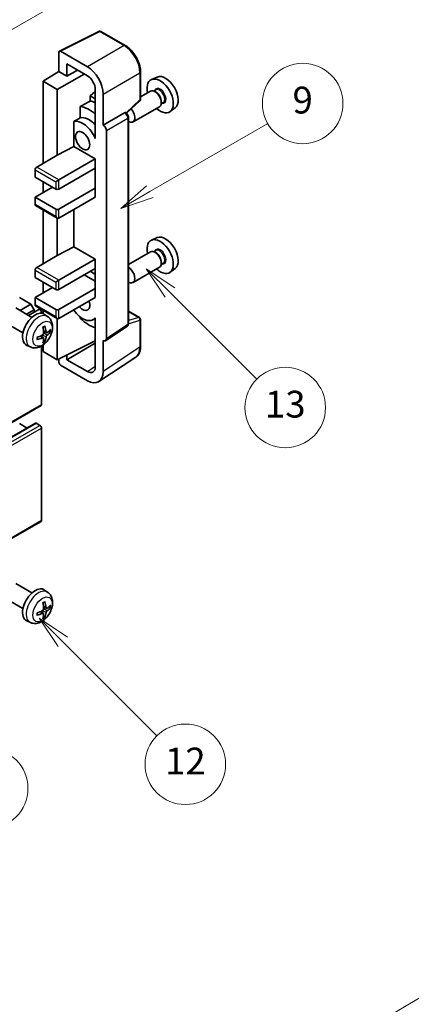
# Model space of a CAD drawing. Units: millimetres. Extents: x 9 to 9072, y 2 to 1126.
# Drawn here: x 409 to 496, y 451 to 672 of the extents above; entities that cross this region are included whole.
import ezdxf

# ---------------------------------------------------------------- set-up
doc = ezdxf.new("R2010")
doc.units = ezdxf.units.MM
for name, color, linetype, lineweight in [('Dimension (ISO)', 7, 'Continuous', 18), ('Symbol (TK)', 100, 'Continuous', 18), ('Visible (ISO)', 7, 'Continuous', 35), ('Visible Narrow (ISO)', 7, 'Continuous', 25)]:
    doc.layers.add(name, color=color, linetype=linetype, lineweight=lineweight)
doc.styles.add('Note Text (TK)', font='MS PGothic.ttf')
doc.styles.add('Note Text (TK2)', font='MS PGothic.ttf')
doc.dimstyles.new('Default - Method 1b (TK)', dxfattribs={"dimscale": 3, "dimtxt": 2.5, "dimasz": 2.5, "dimexe": 1, "dimexo": 1.5, "dimgap": 1, "dimtad": 1, "dimtoh": 1, "dimrnd": 1e-08, "dimdsep": 46, "dimtxsty": 'Note Text (TK)', "dimcen": 0.09, "dimdle": 5, "dimclrd": 100, "dimclre": 100, "dimclrt": 7, "dimadec": 1, "dimazin": 1, "dimtfac": 1, "dimtmove": 0, "dimatfit": 3, "dimfxl": 1, "dimtolj": 1, "dimlwd": -1, "dimlwe": -1, "dimarcsym": 0})

# ---------------------------------------------------------------- blocks, each defined once
blk = doc.blocks.new('バルーン5')
at = {"layer": 'Symbol (TK)', "color": 100}
for p, q in [((145.257, 229.291), (162.153, 239.046)), ((145.007, 229.724), (143.092, 228.041)), ((145.257, 229.291), (143.092, 228.041)), ((143.092, 228.041), (145.507, 228.858))]:
    blk.add_line(p, q, dxfattribs=at)
at = {"layer": 'Symbol (TK)'}
blk.add_circle((164.751, 240.546), 3, dxfattribs=at)
at = {"layer": 'Symbol (TK)', "color": 7, "insert": (164.751, 240.528), "char_height": 2, "attachment_point": 5, "style": 'Note Text (TK2)'}
blk.add_mtext('2', dxfattribs=at)
blk = doc.blocks.new('バルーン6')
at = {"layer": 'Symbol (TK)', "color": 100}
for p, q in [((135.352, 183.905), (133.585, 185.673)), ((135.706, 184.259), (133.585, 185.673)), ((133.585, 185.673), (134.999, 183.552)), ((135.352, 183.905), (143.295, 175.963))]:
    blk.add_line(p, q, dxfattribs=at)
at = {"layer": 'Symbol (TK)'}
blk.add_circle((145.408, 173.85), 3, dxfattribs=at)
at = {"layer": 'Symbol (TK)', "color": 7, "insert": (145.408, 173.844), "char_height": 2, "attachment_point": 5, "style": 'Note Text (TK2)'}
blk.add_mtext('3', dxfattribs=at)
blk = doc.blocks.new('バルーン8')
at = {"layer": 'Symbol (TK)', "color": 100}
for p, q in [((151.008, 184.777), (149.24, 186.544)), ((151.361, 185.13), (149.24, 186.544)), ((149.24, 186.544), (150.654, 184.423)), ((151.008, 184.777), (158.022, 177.762))]:
    blk.add_line(p, q, dxfattribs=at)
at = {"layer": 'Symbol (TK)'}
blk.add_circle((160.135, 175.649), 3, dxfattribs=at)
at = {"layer": 'Symbol (TK)', "color": 7, "insert": (160.135, 175.632), "char_height": 2, "attachment_point": 5, "style": 'Note Text (TK2)'}
blk.add_mtext('12', dxfattribs=at)
blk = doc.blocks.new('バルーン9')
at = {"layer": 'Symbol (TK)', "color": 100}
for p, q in [((158.992, 210.824), (157.224, 212.592)), ((159.346, 211.178), (157.224, 212.592)), ((157.224, 212.592), (158.639, 210.47)), ((158.992, 210.824), (165.461, 204.355))]:
    blk.add_line(p, q, dxfattribs=at)
at = {"layer": 'Symbol (TK)'}
blk.add_circle((167.574, 202.242), 3, dxfattribs=at)
at = {"layer": 'Symbol (TK)', "color": 7, "insert": (167.574, 202.236), "char_height": 2, "attachment_point": 5, "style": 'Note Text (TK2)'}
blk.add_mtext('13', dxfattribs=at)
blk = doc.blocks.new('バルーン11')
at = {"layer": 'Symbol (TK)', "color": 100}
for p, q in [((157.496, 218.341), (166.274, 223.409)), ((157.246, 218.774), (155.331, 217.091)), ((157.496, 218.341), (155.331, 217.091)), ((155.331, 217.091), (157.746, 217.908))]:
    blk.add_line(p, q, dxfattribs=at)
at = {"layer": 'Symbol (TK)'}
blk.add_circle((168.872, 224.909), 3, dxfattribs=at)
at = {"layer": 'Symbol (TK)', "color": 7, "insert": (168.872, 224.903), "char_height": 2, "attachment_point": 5, "style": 'Note Text (TK2)'}
blk.add_mtext('9', dxfattribs=at)
blk = doc.blocks.new('*D26')
at = {"layer": 'Defpoints', "color": 0}
for p in [(566.93, 445.99), (404.5, 397.52), (444.81, 374.25)]:
    blk.add_point(p, dxfattribs=at)
at = {"layer": 'Dimension (ISO)', "color": 100}
for p, q in [((562.45, 448.57), (523.42, 471.11)), ((519.94, 465.58), (410.96, 401.33)), ((440.33, 376.83), (401.52, 399.24))]:
    blk.add_line(p, q, dxfattribs=at)
for points in [[(519.31, 466.65), (520.57, 464.5), (526.4, 469.39)], [(410.33, 402.4), (411.6, 400.25), (404.5, 397.52)]]:
    blk.add_solid(points, dxfattribs=at)
at = {"layer": 'Dimension (ISO)', "color": 7, "insert": (455.4, 435.36), "char_height": 7.5, "attachment_point": 4, "rotation": 30.5227, "style": 'Note Text (TK)'}
blk.add_mtext('\\A1;{\\Q-29.477;\\W0.821;\\H0.816x; \\fＭＳ Ｐゴシック|b0|i0;\\H7.5000;230}', dxfattribs=at)

msp = doc.modelspace()

# ---------------------------------------------------------------- linework, layer by layer
at = {"layer": 'Visible (ISO)'}
for p, q in [((417.8353, 664.5627), (426.6349, 668.9574)), ((432.5276, 665.8143), (427.1083, 668.9431)), ((417.7229, 664.3291), (417.7229, 659.9807)), ((424.089, 661.0616), (418.0763, 664.5331)), ((419.4918, 658.9594), (419.4918, 661.6734)), ((419.4918, 661.6734), (424.0869, 659.0204)), ((414.1874, 657.7969), (417.7229, 659.9807)), ((417.3694, 655.9598), (423.3787, 659.4292)), ((417.7229, 659.9807), (419.4918, 658.9594)), ((419.4918, 658.9594), (421.8421, 660.3164)), ((435.9576, 653.8195), (435.9576, 659.8733)), ((439.6794, 658.7549), (438.4077, 658.1921)), ((417.3694, 655.9598), (414.1874, 657.7969)), ((414.1874, 657.7969), (414.1874, 639.4257)), ((417.3694, 641.2628), (417.3694, 655.9598)), ((425.8536, 655.5049), (424.6874, 654.5437)), ((425.8536, 653.8704), (424.6874, 654.5437)), ((424.6874, 654.5437), (424.6874, 653.3807)), ((425.8536, 655.9604), (425.8536, 646.1607)), ((427.6224, 647.9989), (427.6224, 654.9416)), ((438.1765, 655.5852), (435.9576, 654.3042)), ((439.3839, 655.8782), (438.9167, 655.6084)), ((439.424, 655.3433), (439.1765, 655.4862)), ((422.492, 652.1657), (422.492, 649.6293)), ((432.7984, 650.6766), (435.7973, 653.4526)), ((440.1765, 652.1211), (434.2793, 648.7164)), ((441.0339, 653.0203), (440.5667, 652.7505)), ((440.5908, 653.3225), (440.5908, 653.0367)), ((443.673, 651.8378), (442.5497, 651.0179)), ((427.6224, 647.9989), (432.4112, 650.7637)), ((432.6493, 650.7814), (432.6406, 650.7864)), ((433.2527, 603.5952), (433.2527, 649.7364)), ((421.0284, 648.7999), (421.0284, 643.2328)), ((427.6228, 647.9987), (427.6224, 647.9989)), ((425.8531, 646.1609), (425.8536, 646.1612)), ((425.8536, 646.1607), (425.8531, 646.1609)), ((425.8531, 646.1609), (425.8531, 644.9911)), ((428.3295, 600.2334), (428.3295, 646.7747)), ((417.3694, 641.2628), (421.0284, 643.2328)), ((421.0284, 643.2328), (425.8546, 640.4463)), ((412.7732, 638.6092), (417.3694, 641.2628)), ((417.7229, 635.7515), (425.8546, 640.4463)), ((425.8546, 640.4463), (425.8546, 638.4051)), ((412.4196, 637.9968), (412.4196, 636.3638)), ((417.7229, 633.7102), (425.8546, 638.4051)), ((425.5011, 638.201), (425.8531, 637.9977)), ((425.8531, 638.4042), (425.8531, 633.9152)), ((412.4196, 636.3638), (417.0158, 633.7102)), ((414.1874, 635.3432), (414.1874, 632.8937)), ((417.0158, 635.3432), (417.7229, 635.7515)), ((412.4196, 631.8731), (416.3087, 634.1185)), ((417.7229, 629.2195), (425.8546, 633.9144)), ((425.8531, 633.9152), (425.8546, 633.9144)), ((425.8546, 633.9144), (425.8546, 631.8731)), ((417.0158, 629.2195), (412.4196, 631.8731)), ((412.4196, 631.8731), (412.4196, 630.2401)), ((412.5232, 630.0112), (417.3694, 627.2133)), ((417.7229, 627.1783), (425.8546, 631.8731)), ((414.1874, 629.0504), (414.1874, 616.972)), ((421.0284, 629.0867), (421.0284, 620.7791)), ((417.3694, 618.8092), (417.3694, 627.2133)), ((439.6794, 622.8291), (438.4077, 622.2663)), ((412.7732, 616.1556), (417.3694, 618.8092)), ((417.3694, 618.8092), (421.0284, 620.7791)), ((421.0284, 620.7791), (425.8546, 617.9927)), ((438.1765, 619.6594), (433.2527, 616.8166)), ((439.3839, 619.9523), (438.9167, 619.6826)), ((439.424, 619.4175), (439.1765, 619.5603)), ((417.7229, 613.2978), (425.8546, 617.9927)), ((425.8546, 617.9927), (425.8546, 615.9514)), ((441.0339, 617.0944), (440.5667, 616.8247)), ((440.5908, 617.3966), (440.5908, 617.1109)), ((412.4196, 615.5432), (412.4196, 613.9102)), ((417.7229, 611.2566), (425.8546, 615.9514)), ((423.3798, 614.5226), (425.8531, 613.0946)), ((425.8531, 615.9506), (425.8531, 611.4616)), ((440.1765, 616.1953), (434.2793, 612.7905)), ((443.673, 615.912), (442.5497, 615.092)), ((412.4196, 613.9102), (417.0158, 611.2566)), ((414.1874, 612.8896), (414.1874, 610.4401)), ((417.0158, 612.8896), (417.7229, 613.2978)), ((412.4196, 609.4195), (416.3087, 611.6648)), ((417.7229, 606.7658), (425.8546, 611.4607)), ((425.8531, 611.4616), (425.8546, 611.4607)), ((425.8546, 611.4607), (425.8546, 609.4195)), ((411.465, 607.9293), (408.8841, 609.4195)), ((409.0456, 606.5325), (411.465, 607.9293)), ((412.1721, 606.7046), (411.465, 607.9293)), ((417.0158, 606.7658), (412.4196, 609.4195)), ((412.4196, 609.4195), (412.4196, 607.7865)), ((417.7229, 604.7246), (425.8546, 609.4195)), ((411.6876, 605.0072), (408.0665, 607.0978)), ((410.4598, 605.716), (412.1721, 606.7046)), ((410.9144, 605.4535), (413.2303, 606.7906)), ((412.1721, 606.1797), (412.1721, 606.7046)), ((412.5232, 607.5576), (417.3694, 604.7596)), ((413.8338, 605.92), (413.8338, 606.1535)), ((414.1874, 606.5967), (414.1874, 605.8452)), ((415.2392, 605.1504), (414.5395, 605.6611)), ((433.2527, 606.404), (435.7076, 604.9867)), ((409.6876, 601.5431), (406.0665, 603.6337)), ((417.3694, 595.539), (417.3694, 604.7596)), ((422.492, 605.0824), (422.492, 604.849)), ((425.8531, 604.7503), (425.4012, 604.4893)), ((425.8531, 604.8765), (425.8531, 603.7066)), ((425.8531, 603.7066), (425.8536, 603.7063)), ((425.8536, 603.7063), (425.8536, 593.9066)), ((435.9576, 598.4999), (435.9576, 604.5537)), ((414.9398, 601.6139), (414.2724, 601.9093)), ((415.4264, 601.8793), (415.7421, 601.8025)), ((428.1397, 599.7864), (432.9334, 602.9546)), ((414.2524, 600.4232), (413.6628, 600.8535)), ((414.4902, 599.634), (414.2658, 599.8691)), ((417.3694, 595.539), (425.8536, 599.7762)), ((419.4918, 595.5396), (425.8536, 599.2126)), ((427.6224, 592.8829), (427.6224, 599.8256)), ((427.6224, 599.8256), (427.6228, 599.8254)), ((411.3393, 598.3956), (410.5472, 598.7462)), ((413.8338, 585.5369), (413.8338, 598.6047)), ((414.1874, 598.8296), (414.1874, 597.3761)), ((414.1874, 597.3761), (417.3694, 595.539)), ((417.7229, 595.7156), (417.7229, 594.9264)), ((419.4918, 595.5396), (419.4918, 596.599)), ((424.0869, 592.8866), (419.4918, 595.5396)), ((426.6734, 590.6479), (434.8792, 596.0712)), ((418.0763, 594.3144), (424.089, 590.8429)), ((323.5742, 533.2564), (413.7303, 585.308)), ((322.3256, 529.2952), (412.4818, 581.3468)), ((410.5993, 580.26), (408.8841, 581.2503)), ((413.4803, 580.8421), (412.6318, 581.332)), ((413.8338, 559.6132), (413.8338, 580.2297)), ((323.5742, 507.3326), (413.7303, 559.3843)), ((411.6876, 543.3617), (408.0665, 545.4523)), ((415.2392, 543.5049), (414.5395, 544.0156)), ((409.6876, 539.8976), (406.0665, 541.9882)), ((414.9398, 539.9684), (414.2724, 540.2638)), ((415.4264, 540.2338), (415.7421, 540.157)), ((414.2524, 538.7777), (413.6628, 539.208)), ((414.4902, 537.9886), (414.2658, 538.2236)), ((411.3393, 536.7501), (410.5472, 537.1007))]:
    msp.add_line(p, q, dxfattribs=at)
for centre, start, end in [((426.8583, 668.5101), 60, 116.538708), ((435.4576, 653.8195), 312.789481, 0), ((435.4576, 604.5537), 0, 60)]:
    msp.add_arc(centre, 0.5, start, end, dxfattribs=at)
for centre, major_axis, ratio, start_param, end_param in [((418.0767, 664.1244), (-0.2503, 0.4335), 0.5766475, 5.49839613, 7.06797448), ((424.0847, 656.9791), (2.5, -4.3301), 0.5780539, 0.78600715, 2.3555855), ((424.0847, 656.9791), (1.25, -2.1651), 0.5780539, 0.78600715, 2.3555855), ((440.3503, 654.5309), (2.075, -3.594), 0.57735027, 5.21524242, 10.49272085), ((441.5524, 655.2249), (-2.0006, 3.4652), 0.57735027, 3.20349601, 6.22128195), ((439.1765, 653.8532), (-1, 1.7321), 0.57735027, 3.14159265, 6.28318531), ((439.424, 653.9961), (0.825, -1.4289), 0.57735027, 0.78539816, 2.35619449), ((480.2374, 677.5597), (-157.1491, -84.7069), 0.03019869, 5.05735747, 5.07233245), ((424.4404, 645.3453), (3.75, -6.4952), 0.57735027, 2.0864725, 2.73241428), ((426.5618, 646.57), (-3.75, 6.4952), 0.57735027, 5.63172375, 5.85903195), ((480.2374, 677.5597), (-99.5278, -53.6477), 0.03019869, 5.31498469, 5.33315467), ((424.4404, 645.3453), (-2.375, 4.1136), 0.57735027, 5.06353528, 6.11665917), ((432.3993, 650.3484), (-0.2373, -0.4403), 0.55686057, 3.12531633, 3.87580791), ((433.2793, 650.4484), (1, -1.7321), 0.57735027, 5.47896434, 8.23821578), ((423.0262, 644.5288), (-2.375, 4.1136), 0.57735027, 4.49744439, 6.13482916), ((427.622, 647.1822), (0.5, -0.866), 0.5780539, 0.78600715, 2.3555855), ((412.7732, 638.201), (-0.25, -0.433), 0.57735027, 3.92699082, 5.49778714), ((417.3694, 633.9144), (0.5, 0), 0.57735027, 3.92699082, 5.49778714), ((412.7732, 630.4442), (-0.25, -0.433), 0.57735027, 5.49778714, 6.28318531), ((417.3694, 629.4236), (-0.5, 0), 0.57735027, 0.78539816, 2.35619449), ((417.3694, 627.7906), (-0.3536, 0.6124), 0.57735027, 1.57079633, 3.14159265), ((441.5524, 619.2991), (-2.0006, 3.4652), 0.57735027, 3.20349601, 6.22128195), ((440.3503, 618.605), (2.075, -3.594), 0.57735027, 5.21524242, 10.49272085), ((439.1765, 617.9273), (-1, 1.7321), 0.57735027, 3.14159265, 6.28318531), ((439.424, 618.0702), (0.825, -1.4289), 0.57735027, 0.78539816, 2.35619449), ((412.7732, 615.7473), (-0.25, -0.433), 0.57735027, 3.92699082, 5.49778714), ((424.4404, 609.4195), (3.75, -6.4952), 0.57735027, 2.08655682, 2.29157027), ((433.2793, 614.5226), (1, -1.7321), 0.57735027, 5.47896434, 8.6582026), ((417.3694, 611.4607), (0.5, 0), 0.57735027, 3.92699082, 5.49778714), ((412.7732, 607.9906), (-0.25, -0.433), 0.57735027, 5.49778714, 6.28318531), ((423.0262, 608.603), (1.125, -1.9486), 0.57735027, 5.03207624, 7.53429437), ((412.4196, 602.2751), (-2, -3.4641), 0.57735027, 3.0796893, 6.34508866), ((413.4803, 606.3576), (-0.25, 0.433), 0.57735027, 3.92699082, 6.28318531), ((417.3694, 606.97), (-0.5, 0), 0.57735027, 0.78539816, 2.35619449), ((423.0262, 608.603), (2.375, -4.1136), 0.57735027, 4.86180895, 6.4981299), ((417.3694, 605.337), (-0.3536, 0.6124), 0.57735027, 1.57079633, 3.14159265), ((424.4404, 609.4195), (-3.75, 6.4952), 0.57735027, 1.9799747, 2.62591648), ((410.1228, 603.7093), (2.5666, -5.9702), 0.55353421, 0.95931878, 1.19830308), ((409.9254, 603.5953), (-3.9094, 5.191), 0.59526289, 3.96282307, 4.20180736), ((410.019, 603.5412), (-6.4957, -0.1911), 0.49462411, 2.44776077, 2.68674507), ((410.019, 603.7692), (6.4948, -0.2196), 0.65417299, 5.62601221, 5.86499651), ((410.0292, 603.5471), (-6.4536, -0.7624), 0.55353421, 1.94328958, 2.18227387), ((410.0292, 603.7751), (6.4503, -0.7902), 0.59526289, 5.2229706, 5.46195489), ((410.1228, 603.721), (3.0824, -5.721), 0.49462411, 0.45484759, 0.69383188), ((409.9254, 603.607), (-3.4375, 5.5149), 0.65417299, 3.55978145, 3.79876575), ((427.622, 600.6429), (0.5006, -0.8671), 0.5766475, 5.49839613, 7.06797448), ((418.0767, 594.7226), (-0.25, 0.433), 0.5780539, 0.78600715, 2.3555855), ((424.0847, 594.9304), (1.2515, -2.1677), 0.5766475, 5.49839613, 7.06797448), ((424.0847, 594.9304), (2.503, -4.3354), 0.5766475, 5.49839613, 7.06797448), ((413.4803, 585.7411), (0.25, -0.433), 0.57735027, 0, 0.78539816), ((412.6318, 581.087), (-0.15, 0.2598), 0.57735027, 5.49778714, 6.28318531), ((413.4803, 580.4338), (-0.25, 0.433), 0.57735027, 3.92699082, 5.49778714), ((413.4803, 559.8173), (0.25, -0.433), 0.57735027, 0, 0.78539816), ((412.4196, 540.6296), (-2, -3.4641), 0.57735027, 3.0796893, 6.34508866), ((410.1228, 542.0638), (2.5666, -5.9702), 0.55353421, 0.95931878, 1.19830308), ((409.9254, 541.9498), (-3.9094, 5.191), 0.59526289, 3.96282307, 4.20180736), ((410.019, 541.8957), (-6.4957, -0.1911), 0.49462411, 2.44776077, 2.68674507), ((410.019, 542.1238), (6.4948, -0.2196), 0.65417299, 5.62601221, 5.86499651), ((410.0292, 541.9016), (-6.4536, -0.7624), 0.55353421, 1.94328958, 2.18227387), ((410.0292, 542.1296), (6.4503, -0.7902), 0.59526289, 5.2229706, 5.46195489), ((410.1228, 542.0755), (3.0824, -5.721), 0.49462411, 0.45484759, 0.69383188), ((409.9254, 541.9615), (-3.4375, 5.5149), 0.65417299, 3.55978145, 3.79876575)]:
    msp.add_ellipse(centre, major_axis=major_axis, ratio=ratio, start_param=start_param, end_param=end_param, dxfattribs=at)
msp.add_ellipse((423.0262, 644.5288), major_axis=(-1.125, 1.9486), ratio=0.57735027, dxfattribs=at)
for points, knots in [([(435.9576, 659.8733), (435.9576, 660.0883), (435.943, 660.3091), (435.886, 660.758), (435.8436, 660.9861), (435.7324, 661.4453), (435.6637, 661.6764), (435.5019, 662.1367), (435.4087, 662.366), (435.2002, 662.818), (435.0847, 663.0407), (434.8342, 663.4747), (434.699, 663.6859), (434.4119, 664.0926), (434.2599, 664.2879), (433.9422, 664.6582), (433.7764, 664.8333), (433.4343, 665.1591), (433.2579, 665.3099), (432.8977, 665.5837), (432.7138, 665.7068), (432.5276, 665.8143)], [-0.78478918, -0.78478918, -0.78478918, -0.78478918, -0.62783134, -0.62783134, -0.47087351, -0.47087351, -0.31391567, -0.31391567, -0.15695784, -0.15695784, 0, 0, 0.15695784, 0.15695784, 0.31391567, 0.31391567, 0.47087351, 0.47087351, 0.62783134, 0.62783134, 0.78478918, 0.78478918, 0.78478918, 0.78478918]), ([(433.2527, 649.7364), (433.2527, 649.8244), (433.241, 649.9088), (433.2017, 650.0714), (433.1738, 650.1496), (433.1046, 650.2997), (433.0631, 650.3714), (432.9678, 650.5065), (432.9139, 650.5697), (432.7928, 650.6851), (432.7256, 650.7374), (432.6493, 650.7814)], [-0.78478918, -0.78478918, -0.78478918, -0.78478918, -0.47087351, -0.47087351, -0.15695784, -0.15695784, 0.15695784, 0.15695784, 0.47087351, 0.47087351, 0.78478918, 0.78478918, 0.78478918, 0.78478918]), ([(415.2392, 605.1504), (415.4649, 604.9856), (415.6567, 604.783), (415.9768, 604.3201), (416.0945, 604.0573), (416.272, 603.4626), (416.3086, 603.1309), (416.3014, 602.3979), (416.2336, 601.9989), (416.0013, 601.2059), (415.831, 600.8131), (415.4097, 600.0791), (415.1597, 599.7377), (414.5834, 599.1238), (414.257, 598.8512), (413.5331, 598.4285), (413.137, 598.2698), (412.3627, 598.1682), (412.0072, 598.182), (411.5494, 598.3116), (411.443, 598.3498), (411.3393, 598.3956)], [5.5596905, 5.5596905, 5.5596905, 5.5596905, 5.76465035, 5.76465035, 5.99724023, 5.99724023, 6.29459763, 6.29459763, 6.66985758, 6.66985758, 7.06428247, 7.06428247, 7.45411883, 7.45411883, 7.84838663, 7.84838663, 8.22269251, 8.22269251, 8.4943548, 8.4943548, 8.57747644, 8.57747644, 8.57747644, 8.57747644]), ([(432.9334, 602.9546), (432.9816, 602.9864), (433.0251, 603.0243), (433.0994, 603.1068), (433.1303, 603.1512), (433.1801, 603.2415), (433.1991, 603.2873), (433.2278, 603.3778), (433.2375, 603.4226), (433.2499, 603.5102), (433.2527, 603.5532), (433.2527, 603.5952)], [0.03486413, 0.03486413, 0.03486413, 0.03486413, 0.184849139, 0.184849139, 0.334834148, 0.334834148, 0.484819157, 0.484819157, 0.634804167, 0.634804167, 0.784789176, 0.784789176, 0.784789176, 0.784789176]), ([(414.3021, 601.4452), (414.3034, 601.4086), (414.2984, 601.367), (414.2746, 601.2844), (414.2559, 601.2434), (414.2116, 601.1728), (414.1832, 601.1384), (414.1286, 601.0899), (414.104, 601.0727), (414.0796, 601.0597)], [0, 0, 0, 0, 0.0125039067, 0.0125039067, 0.0250078135, 0.0250078135, 0.0375277995, 0.0375277995, 0.0466766392, 0.0466766392, 0.0466766392, 0.0466766392]), ([(414.1487, 602.7883), (414.1639, 602.7991), (414.1791, 602.8096), (414.2208, 602.8376), (414.2473, 602.8545), (414.3001, 602.8867), (414.3265, 602.9019), (414.3791, 602.9306), (414.4053, 602.9441), (414.4574, 602.9692), (414.4833, 602.9809), (414.509, 602.9916)], [4.599557922, 4.599557922, 4.599557922, 4.599557922, 4.630897721, 4.630897721, 4.685414191, 4.685414191, 4.739930661, 4.739930661, 4.794447131, 4.794447131, 4.848963601, 4.848963601, 4.848963601, 4.848963601]), ([(414.5318, 603.0889), (414.536, 603.0763), (414.5386, 603.0626), (414.5397, 603.0391), (414.5376, 603.0257), (414.5295, 603.0072), (414.5222, 602.9988), (414.5126, 602.9932), (414.5108, 602.9924), (414.509, 602.9917)], [0.0145600729, 0.0145600729, 0.0145600729, 0.0145600729, 0.0187226824, 0.0187226824, 0.0234298311, 0.0234298311, 0.0280690561, 0.0280690561, 0.028985175, 0.028985175, 0.028985175, 0.028985175]), ([(415.0734, 601.6335), (415.0472, 601.6169), (415.0189, 601.6063), (414.9658, 601.6031), (414.9411, 601.6105), (414.901, 601.6384), (414.8831, 601.6609), (414.8611, 601.7112), (414.8545, 601.7359), (414.8508, 601.762)], [0, 0, 0, 0, 0.0124997785, 0.0124997785, 0.0249995571, 0.0249995571, 0.0375236714, 0.0375236714, 0.0466766062, 0.0466766062, 0.0466766062, 0.0466766062]), ([(415.8958, 601.8432), (415.8897, 601.8348), (415.8802, 601.8263), (415.8594, 601.813), (415.8437, 601.8064), (415.815, 601.7991), (415.7968, 601.7971), (415.7689, 601.7977), (415.7546, 601.7995), (415.7421, 601.8025)], [0.0145600729, 0.0145600729, 0.0145600729, 0.0145600729, 0.0187226824, 0.0187226824, 0.0234298311, 0.0234298311, 0.0280690561, 0.0280690561, 0.0318102328, 0.0318102328, 0.0318102328, 0.0318102328]), ([(412.8438, 600.1074), (412.844, 600.1054), (412.8442, 600.1035), (412.8442, 600.0924), (412.8405, 600.0818), (412.8286, 600.0656), (412.8181, 600.0571), (412.7972, 600.0463), (412.7839, 600.0417), (412.7709, 600.039)], [0.0455535579, 0.0455535579, 0.0455535579, 0.0455535579, 0.0464696768, 0.0464696768, 0.0511089018, 0.0511089018, 0.0558160505, 0.0558160505, 0.05997866, 0.05997866, 0.05997866, 0.05997866]), ([(412.8438, 600.1073), (412.8403, 600.135), (412.8374, 600.1633), (412.8331, 600.221), (412.8317, 600.2504), (412.8302, 600.3103), (412.8302, 600.3407), (412.8317, 600.4026), (412.8331, 600.434), (412.8365, 600.4841), (412.838, 600.5025), (412.8397, 600.5211)], [3.005018033, 3.005018033, 3.005018033, 3.005018033, 3.059534503, 3.059534503, 3.114050973, 3.114050973, 3.168567443, 3.168567443, 3.223083913, 3.223083913, 3.254423712, 3.254423712, 3.254423712, 3.254423712]), ([(414.0796, 600.4262), (414.1119, 600.4393), (414.1455, 600.4468), (414.2051, 600.4462), (414.2312, 600.4381), (414.2703, 600.4107), (414.2858, 600.3895), (414.3006, 600.3434), (414.3031, 600.3211), (414.3021, 600.2977)], [0, 0, 0, 0, 0.0124997785, 0.0124997785, 0.0249995571, 0.0249995571, 0.0375236714, 0.0375236714, 0.0466766062, 0.0466766062, 0.0466766062, 0.0466766062]), ([(414.4902, 599.634), (414.499, 599.6248), (414.5077, 599.6133), (414.5222, 599.5894), (414.5295, 599.5726), (414.5376, 599.5441), (414.5397, 599.5273), (414.5386, 599.5026), (414.536, 599.4901), (414.5318, 599.4806)], [0.0427285001, 0.0427285001, 0.0427285001, 0.0427285001, 0.0464696768, 0.0464696768, 0.0511089018, 0.0511089018, 0.0558160505, 0.0558160505, 0.05997866, 0.05997866, 0.05997866, 0.05997866]), ([(414.8508, 600.6145), (414.8557, 600.6475), (414.8659, 600.6862), (414.8963, 600.765), (414.9163, 600.8051), (414.9596, 600.8763), (414.9857, 600.9121), (415.033, 600.9648), (415.0536, 600.9843), (415.0734, 601)], [0, 0, 0, 0, 0.0125039067, 0.0125039067, 0.0250078135, 0.0250078135, 0.0375277995, 0.0375277995, 0.0466766392, 0.0466766392, 0.0466766392, 0.0466766392]), ([(434.8792, 596.0712), (435.0238, 596.1668), (435.1559, 596.2813), (435.39, 596.541), (435.492, 596.6861), (435.6649, 596.9993), (435.7359, 597.1675), (435.8482, 597.5218), (435.8896, 597.708), (435.9443, 598.0942), (435.9576, 598.2944), (435.9576, 598.4999)], [0.03486413, 0.03486413, 0.03486413, 0.03486413, 0.184849139, 0.184849139, 0.334834148, 0.334834148, 0.484819157, 0.484819157, 0.634804167, 0.634804167, 0.784789176, 0.784789176, 0.784789176, 0.784789176]), ([(415.2392, 543.5049), (415.4649, 543.3401), (415.6567, 543.1375), (415.9768, 542.6746), (416.0945, 542.4118), (416.272, 541.8171), (416.3086, 541.4854), (416.3014, 540.7524), (416.2336, 540.3535), (416.0013, 539.5604), (415.831, 539.1676), (415.4097, 538.4336), (415.1597, 538.0922), (414.5834, 537.4783), (414.257, 537.2057), (413.5331, 536.783), (413.137, 536.6243), (412.3627, 536.5228), (412.0072, 536.5365), (411.5494, 536.6661), (411.443, 536.7043), (411.3393, 536.7501)], [5.5596905, 5.5596905, 5.5596905, 5.5596905, 5.76465035, 5.76465035, 5.99724023, 5.99724023, 6.29459763, 6.29459763, 6.66985758, 6.66985758, 7.06428247, 7.06428247, 7.45411883, 7.45411883, 7.84838663, 7.84838663, 8.22269251, 8.22269251, 8.4943548, 8.4943548, 8.57747644, 8.57747644, 8.57747644, 8.57747644]), ([(414.3021, 539.7997), (414.3034, 539.7632), (414.2984, 539.7215), (414.2746, 539.6389), (414.2559, 539.5979), (414.2116, 539.5273), (414.1832, 539.4929), (414.1286, 539.4444), (414.104, 539.4272), (414.0796, 539.4142)], [0, 0, 0, 0, 0.0125039067, 0.0125039067, 0.0250078135, 0.0250078135, 0.0375277995, 0.0375277995, 0.0466766392, 0.0466766392, 0.0466766392, 0.0466766392]), ([(414.1487, 541.1428), (414.1639, 541.1536), (414.1791, 541.1641), (414.2208, 541.1921), (414.2473, 541.209), (414.3001, 541.2412), (414.3265, 541.2564), (414.3791, 541.2851), (414.4053, 541.2986), (414.4574, 541.3237), (414.4833, 541.3354), (414.509, 541.3461)], [4.599557922, 4.599557922, 4.599557922, 4.599557922, 4.630897721, 4.630897721, 4.685414191, 4.685414191, 4.739930661, 4.739930661, 4.794447131, 4.794447131, 4.848963601, 4.848963601, 4.848963601, 4.848963601]), ([(414.5318, 541.4434), (414.536, 541.4308), (414.5386, 541.4171), (414.5397, 541.3936), (414.5376, 541.3802), (414.5295, 541.3618), (414.5222, 541.3533), (414.5126, 541.3478), (414.5108, 541.3469), (414.509, 541.3462)], [0.0145600729, 0.0145600729, 0.0145600729, 0.0145600729, 0.0187226824, 0.0187226824, 0.0234298311, 0.0234298311, 0.0280690561, 0.0280690561, 0.028985175, 0.028985175, 0.028985175, 0.028985175]), ([(415.0734, 539.988), (415.0472, 539.9714), (415.0189, 539.9608), (414.9658, 539.9577), (414.9411, 539.965), (414.901, 539.993), (414.8831, 540.0154), (414.8611, 540.0657), (414.8545, 540.0904), (414.8508, 540.1165)], [0, 0, 0, 0, 0.0124997785, 0.0124997785, 0.0249995571, 0.0249995571, 0.0375236714, 0.0375236714, 0.0466766062, 0.0466766062, 0.0466766062, 0.0466766062]), ([(415.8958, 540.1977), (415.8897, 540.1893), (415.8802, 540.1808), (415.8594, 540.1675), (415.8437, 540.1609), (415.815, 540.1536), (415.7968, 540.1516), (415.7689, 540.1522), (415.7546, 540.154), (415.7421, 540.157)], [0.0145600729, 0.0145600729, 0.0145600729, 0.0145600729, 0.0187226824, 0.0187226824, 0.0234298311, 0.0234298311, 0.0280690561, 0.0280690561, 0.0318102328, 0.0318102328, 0.0318102328, 0.0318102328]), ([(412.8438, 538.4619), (412.844, 538.4599), (412.8442, 538.458), (412.8442, 538.4469), (412.8405, 538.4363), (412.8286, 538.4201), (412.8181, 538.4116), (412.7972, 538.4008), (412.7839, 538.3962), (412.7709, 538.3936)], [0.0455535579, 0.0455535579, 0.0455535579, 0.0455535579, 0.0464696768, 0.0464696768, 0.0511089018, 0.0511089018, 0.0558160505, 0.0558160505, 0.05997866, 0.05997866, 0.05997866, 0.05997866]), ([(412.8438, 538.4619), (412.8403, 538.4895), (412.8374, 538.5178), (412.8331, 538.5755), (412.8317, 538.6049), (412.8302, 538.6648), (412.8302, 538.6952), (412.8317, 538.7571), (412.8331, 538.7885), (412.8365, 538.8386), (412.838, 538.857), (412.8397, 538.8756)], [3.005018033, 3.005018033, 3.005018033, 3.005018033, 3.059534503, 3.059534503, 3.114050973, 3.114050973, 3.168567443, 3.168567443, 3.223083913, 3.223083913, 3.254423712, 3.254423712, 3.254423712, 3.254423712]), ([(414.0796, 538.7807), (414.1119, 538.7938), (414.1455, 538.8013), (414.2051, 538.8007), (414.2312, 538.7926), (414.2703, 538.7652), (414.2858, 538.7441), (414.3006, 538.698), (414.3031, 538.6756), (414.3021, 538.6522)], [0, 0, 0, 0, 0.0124997785, 0.0124997785, 0.0249995571, 0.0249995571, 0.0375236714, 0.0375236714, 0.0466766062, 0.0466766062, 0.0466766062, 0.0466766062]), ([(414.4902, 537.9886), (414.499, 537.9793), (414.5077, 537.9678), (414.5222, 537.9439), (414.5295, 537.9271), (414.5376, 537.8986), (414.5397, 537.8818), (414.5386, 537.8571), (414.536, 537.8446), (414.5318, 537.8351)], [0.0427285001, 0.0427285001, 0.0427285001, 0.0427285001, 0.0464696768, 0.0464696768, 0.0511089018, 0.0511089018, 0.0558160505, 0.0558160505, 0.05997866, 0.05997866, 0.05997866, 0.05997866]), ([(414.8508, 538.969), (414.8557, 539.002), (414.8659, 539.0407), (414.8963, 539.1195), (414.9163, 539.1596), (414.9596, 539.2308), (414.9857, 539.2666), (415.033, 539.3193), (415.0536, 539.3388), (415.0734, 539.3545)], [0, 0, 0, 0, 0.0125039067, 0.0125039067, 0.0250078135, 0.0250078135, 0.0375277995, 0.0375277995, 0.0466766392, 0.0466766392, 0.0466766392, 0.0466766392])]:
    msp.add_open_spline(points, degree=3, knots=knots, dxfattribs=at)
at = {"layer": 'Visible Narrow (ISO)'}
for p, q in [((418.0763, 664.5331), (426.8706, 668.9252)), ((426.8706, 668.9252), (432.2899, 665.7964)), ((432.2899, 665.7964), (424.089, 661.0616)), ((427.6224, 654.9416), (435.8233, 659.6764)), ((435.8233, 659.6764), (435.8233, 653.6226)), ((435.8233, 653.6226), (432.7117, 650.7423)), ((432.4117, 650.7635), (427.6228, 647.9987)), ((432.4112, 650.7637), (432.4117, 650.7635)), ((428.3295, 646.7747), (433.1183, 649.5395)), ((433.1183, 649.5395), (433.1183, 603.3984)), ((417.7229, 635.7515), (412.7732, 638.6092)), ((412.4196, 637.9968), (417.0158, 635.3432)), ((417.0158, 635.3432), (417.0158, 633.7102)), ((417.7229, 633.7102), (417.7229, 635.7515)), ((417.0158, 627.5865), (412.4196, 630.2401)), ((417.0158, 629.2195), (417.0158, 627.5865)), ((417.7229, 627.1783), (417.7229, 629.2195)), ((412.4196, 615.5432), (417.0158, 612.8896)), ((417.7229, 613.2978), (412.7732, 616.1556)), ((417.0158, 612.8896), (417.0158, 611.2566)), ((417.7229, 611.2566), (417.7229, 613.2978)), ((417.0158, 605.1328), (412.4196, 607.7865)), ((413.4039, 605.9052), (413.8338, 606.1535)), ((417.0158, 606.7658), (417.0158, 605.1328)), ((417.7229, 604.7246), (417.7229, 606.7658)), ((433.2527, 606.3235), (435.5454, 604.9998)), ((433.1183, 603.3984), (428.3295, 600.2334)), ((433.2517, 603.5529), (435.8233, 604.3568)), ((435.5454, 604.9998), (433.2527, 604.2831)), ((435.8233, 604.3568), (435.8233, 598.303)), ((414.8508, 601.762), (414.2587, 602.0461)), ((415.0734, 601), (414.2991, 601.5208)), ((414.0796, 600.4262), (413.5375, 600.7969)), ((414.8508, 600.6145), (414.0126, 601.0246)), ((435.8233, 598.303), (427.6224, 592.8829)), ((424.0869, 592.8866), (425.8536, 594.0543)), ((323.6777, 533.4853), (413.8338, 585.5369)), ((322.4756, 529.2803), (412.6318, 581.332)), ((323.3242, 528.7904), (413.4803, 580.8421)), ((323.6777, 528.178), (413.8338, 580.2297)), ((323.6777, 507.5615), (413.8338, 559.6132)), ((414.8508, 540.1165), (414.2587, 540.4006)), ((415.0734, 539.3545), (414.2991, 539.8753)), ((414.0796, 538.7807), (413.5375, 539.1514)), ((414.8508, 538.969), (414.0126, 539.3791))]:
    msp.add_line(p, q, dxfattribs=at)
for centre, major_axis, ratio, start_param, end_param in [((426.8583, 668.5101), (-0.2234, 0.4473), 0.5766475, 5.53326026, 6.28318531), ((426.8583, 668.5101), (0.25, 0.433), 0.57735027, 0, 0.75049158), ((432.2776, 665.3813), (0.25, 0.433), 0.57735027, 0, 0.75049158), ((432.2737, 661.707), (2.5, -4.3301), 0.58194065, 0.78600715, 2.3555855), ((435.4576, 659.8733), (0.5, 0), 0.57735027, 5.53269373, 6.28318531), ((440.3503, 654.5309), (0.925, -1.6021), 0.57735027, 5.81390035, 9.89406292), ((440.2089, 654.4492), (-0.825, 1.4289), 0.57735027, 3.14159265, 6.28318531), ((435.4576, 653.8195), (0.3397, -0.3669), 0.43528024, 0, 0.66685618), ((435.4576, 653.8195), (0.5, 0), 0.57735027, 5.53269373, 6.28318531), ((432.3993, 650.3484), (0.25, 0.433), 0.57735027, 0, 0.75049158), ((432.3989, 649.9401), (0.5, -0.866), 0.59748767, 0.78600715, 2.3555855), ((432.7527, 649.7364), (0.5, 0), 0.57735027, 5.53269373, 6.28318531), ((440.3503, 618.605), (0.925, -1.6021), 0.57735027, 5.81390035, 9.89406292), ((440.2089, 618.5234), (-0.825, 1.4289), 0.57735027, 3.14159265, 6.28318531), ((413.1684, 601.8428), (1.9537, 3.3839), 0.57735027, 6.22128195, 9.48668132), ((432.3989, 603.8), (0.5261, -0.8508), 0.57699899, 0.01744269, 0.76736774), ((432.7527, 603.5952), (0.5, 0), 0.57735027, 5.53269373, 6.28318531), ((435.4576, 604.5537), (0.25, 0.433), 0.57735027, 0, 0.53459435), ((435.4576, 604.5537), (0.1492, -0.4772), 0.72169311, 0.93474524, 2.49688001), ((435.4576, 604.5537), (0.5, 0), 0.57735027, 5.53269373, 6.28318531), ((414.3334, 601.1702), (-1.1137, -1.9289), 0.57735027, 3.80068814, 4.05329349), ((414.2899, 601.1953), (-1.0366, -1.7954), 0.57735027, 2.21917009, 2.42536283), ((414.3334, 601.1702), (1.1137, 1.9289), 0.57735027, 5.37148447, 5.62408982), ((414.3334, 601.1702), (-1.1137, -1.9289), 0.57735027, 5.37148447, 5.62408982), ((414.3334, 601.1702), (1.1137, 1.9289), 0.57735027, 3.80068814, 4.05329349), ((414.2899, 601.1953), (-1.0366, -1.7954), 0.57735027, 0.71622982, 0.92242257), ((432.2737, 600.3426), (2.5286, -4.3192), 0.57677384, 0.03138662, 0.78131167), ((435.4576, 598.4999), (0.5, 0), 0.57735027, 5.53269373, 6.28318531), ((413.1684, 540.1973), (1.9537, 3.3839), 0.57735027, 6.22128195, 9.48668132), ((414.3334, 539.5247), (-1.1137, -1.9289), 0.57735027, 3.80068814, 4.05329349), ((414.2899, 539.5498), (-1.0366, -1.7954), 0.57735027, 2.21917009, 2.42536283), ((414.3334, 539.5247), (1.1137, 1.9289), 0.57735027, 5.37148447, 5.62408982), ((414.3334, 539.5247), (-1.1137, -1.9289), 0.57735027, 5.37148447, 5.62408982), ((414.3334, 539.5247), (1.1137, 1.9289), 0.57735027, 3.80068814, 4.05329349), ((414.2899, 539.5498), (-1.0366, -1.7954), 0.57735027, 0.71622982, 0.92242257)]:
    msp.add_ellipse(centre, major_axis=major_axis, ratio=ratio, start_param=start_param, end_param=end_param, dxfattribs=at)
for centre in [(414.0671, 601.3239), (414.0671, 539.6784)]:
    msp.add_ellipse(centre, major_axis=(-1.5344, -2.6577), ratio=0.57735027, dxfattribs=at)

# ---------------------------------------------------------------- block references
at = {"layer": 'Symbol (TK)', "xscale": 3, "yscale": 3, "zscale": 3}
for name in ['バルーン5', 'バルーン11', 'バルーン9', 'バルーン8', 'バルーン6']:
    msp.add_blockref(name, (-34.4307, -21.8947), dxfattribs=at)

# ---------------------------------------------------------------- dimensions: what is measured, and where the dimension line sits
at = {"layer": 'Dimension (ISO)', "color": 100}
dim = msp.add_linear_dim(base=(404.5024, 397.517), p1=(566.9267, 445.9879), p2=(444.8075, 374.2468), angle=30.5227, text='{\\Q-29.477;\\W0.821;\\H0.816x; \\fＭＳ Ｐゴシック|b0|i0;\\H7.5000;230}', dimstyle='Default - Method 1b (TK)', override={"dimgap": 1, "dimtoh": 0, "dimdec": 2, "dimlfac": 1.622975, "dimtol": 0, "dimlim": 0, "dimtp": 0, "dimtm": 0, "dimtdec": 2, "dimtofl": 0, "dimatfit": 1}, dxfattribs=at)
dim.commit()
dim.dimension.update_dxf_attribs({"geometry": '*D26', "text_midpoint": (465.4516, 433.4513), "dimtype": 160})

doc.saveas('drawing.dxf')
